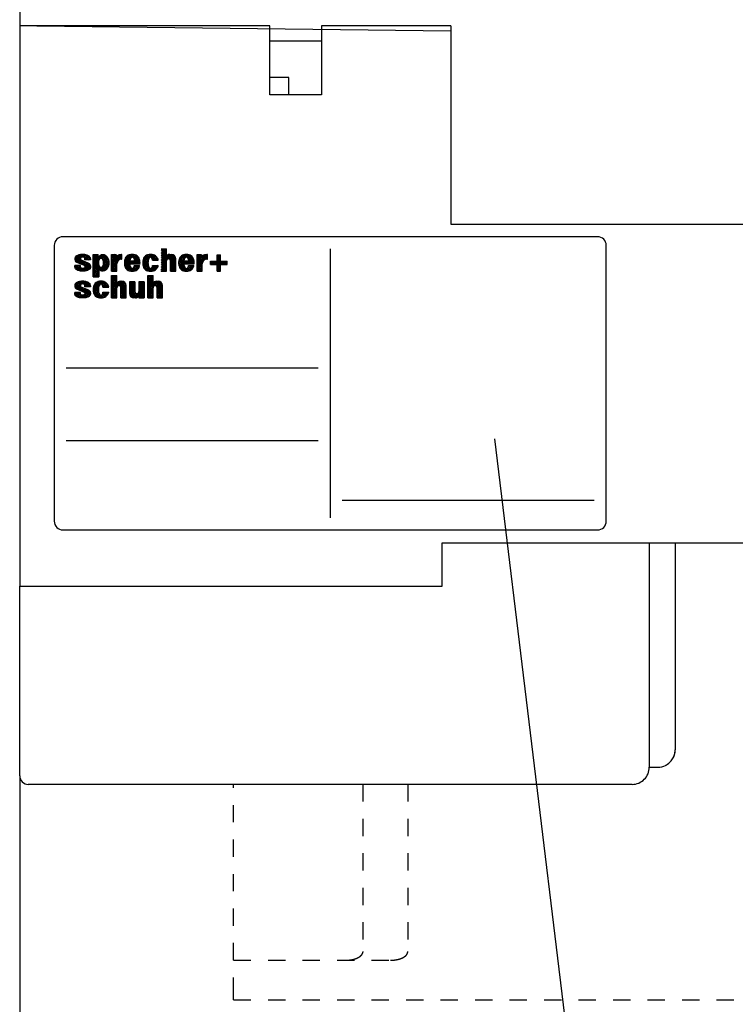
# Model space of a CAD drawing. Extents: x 0 to 420, y 0 to 297.
# Drawn here: x 258 to 321, y 133 to 219 of the extents above; entities that cross this region are included whole.
import ezdxf

# ---------------------------------------------------------------- set-up
doc = ezdxf.new("R2010")
doc.units = 0
doc.linetypes.add('HIDDEN', pattern=[4.5, 1.5, -1.5, 1.5])
doc.layers.get('0').update_dxf_attribs({"linetype": 'CONTINUOUS'})
doc.layers.add('1', color=7, linetype='CONTINUOUS')
doc.styles.get("Standard").update_dxf_attribs({"font": 'monotxt.shx'})
doc.dimstyles.new('DSTYLE3', dxfattribs={"dimtxt": 2.333333, "dimasz": 4, "dimexe": 1.5, "dimexo": 0, "dimgap": 1.5, "dimtad": 1, "dimdec": 1, "dimlfac": 0.666667, "dimrnd": 0.1, "dimzin": 3, "dimcen": 0.09, "dimazin": 3, "dimtp": 0.3, "dimtm": 0.2, "dimtfac": 1, "dimtdec": 4, "dimtofl": 0, "dimtmove": 0, "dimatfit": 3, "dimtolj": 1, "dimtzin": 0})

# ---------------------------------------------------------------- blocks, each defined once
blk = doc.blocks.new('*D21433')
at = {"layer": '1', "color": 150, "linetype": 'CONTINUOUS'}
blk.add_line((299.65188, 182.31947), (305.86641, 130.93557), dxfattribs=at)
at = {"layer": '1', "color": 150, "linetype": 'CONTINUOUS', "width": 0.8}
blk.add_text('(see drawing 9439P056-C/D)', height=3.5, dxfattribs=at).set_placement((269.91994, 125.43557))
blk = doc.blocks.new('_AH1')
at = {"color": 0, "linetype": 'CONTINUOUS'}
for p, q in [((-1, 0.166667), (0, 0)), ((-1, 0.166667), (-1, -0.166667)), ((0, 0), (-1, -0.166667)), ((0, 0), (-1, 0))]:
    blk.add_line(p, q, dxfattribs=at)
blk = doc.blocks.new('*D24165')
at = {"layer": '1', "color": 150, "linetype": 'CONTINUOUS'}
for p, q in [((350.60581, 171.44967), (350.60581, 110.93173)), ((258.35581, 152.99967), (258.35581, 110.93173)), ((258.35581, 112.43173), (304.48081, 112.43173)), ((350.60581, 112.43173), (304.48081, 112.43173))]:
    blk.add_line(p, q, dxfattribs=at)
at = {"layer": '1', "color": 150, "xscale": 4, "yscale": 4, "zscale": 4, "rotation": 180}
blk.add_blockref('_AH1', (258.35581, 112.43173), dxfattribs=at)
at = {"layer": '1', "color": 150, "xscale": 4, "yscale": 4, "zscale": 4}
blk.add_blockref('_AH1', (350.60581, 112.43173), dxfattribs=at)
at = {"layer": '1', "color": 150, "linetype": 'CONTINUOUS', "width": 0.8}
for s, p in [('61,5', (284.88081, 113.93273)), (' (2-27/64)', (296.08081, 113.93273))]:
    blk.add_text(s, height=3.5, dxfattribs=at).set_placement(p)
blk = doc.blocks.new('*D24166')
at = {"layer": '1', "color": 150, "linetype": 'CONTINUOUS'}
for p, q in [((353.60581, 194.09967), (353.60581, 96.489205)), ((258.35581, 152.99967), (258.35581, 96.489205)), ((258.35581, 97.989205), (305.98081, 97.989205)), ((353.60581, 97.989205), (305.98081, 97.989205))]:
    blk.add_line(p, q, dxfattribs=at)
at = {"layer": '1', "color": 150, "xscale": 4, "yscale": 4, "zscale": 4, "rotation": 180}
blk.add_blockref('_AH1', (258.35581, 97.989205), dxfattribs=at)
at = {"layer": '1', "color": 150, "xscale": 4, "yscale": 4, "zscale": 4}
blk.add_blockref('_AH1', (353.60581, 97.989205), dxfattribs=at)
at = {"layer": '1', "color": 150, "linetype": 'CONTINUOUS', "width": 0.8}
for s, p in [('63,5', (289.18081, 99.490205)), (' (2-1/2)', (300.38081, 99.490205))]:
    blk.add_text(s, height=3.5, dxfattribs=at).set_placement(p)
blk = doc.blocks.new('FL02')
at = {"layer": '1', "color": 6, "linetype": 'CONTINUOUS'}
for p, q in [((14.39, 7.95), (15.25, 7.95)), ((15.25, 6.81), (15.25, 7.95)), ((3.47, 3.45), (3.47, 7.05)), ((3.47, 7.05), (4.26, 7.05)), ((4.26, 6.6), (4.26, 7.05)), ((6.43, 4.35), (6.43, 7.05)), ((6.43, 7.05), (7.16, 7.05)), ((7.16, 7.05), (7.27, 6.66)), ((8.1, 7.05), (8.03, 7.05)), ((8.1, 6.27), (8.1, 7.05)), ((15.25, 6.81), (15.22, 6.6)), ((15.81, 7.05), (16.04, 7.05)), ((20.18, 4.35), (20.18, 7.05)), ((20.18, 7.05), (20.92, 7.05)), ((20.92, 7.05), (21.02, 6.66)), ((21.85, 7.05), (21.78, 7.05)), ((21.85, 6.27), (21.85, 7.05)), ((23.44, 6.99), (23.98, 6.99)), ((23.44, 5.97), (23.44, 6.99)), ((23.98, 5.97), (23.98, 6.99)), ((0.52, 5.07), (0.52, 5.25)), ((1.42, 5.25), (0.52, 5.25)), ((0.79, 5.8), (2, 5.29)), ((1.42, 5.07), (1.42, 5.25)), ((2.76, 5.6), (1.56, 6.1)), ((2.14, 6.15), (2.14, 6.33)), ((3.04, 6.15), (2.14, 6.15)), ((3.04, 6.33), (3.04, 6.15)), ((7.27, 4.35), (7.27, 5.52)), ((8.03, 6.27), (8.1, 6.27)), ((9.33, 5.55), (11, 5.55)), ((9.35, 6.02), (10.13, 6.02)), ((10.1, 5.25), (10.94, 5.25)), ((13.01, 6.11), (13.95, 6.11)), ((13.01, 5.28), (13.95, 5.28)), ((15.25, 4.35), (15.25, 6)), ((15.9, 4.35), (15.9, 6)), ((16.76, 4.35), (16.76, 6.33)), ((18.06, 5.55), (19.73, 5.55)), ((18.08, 6.02), (18.85, 6.02)), ((18.83, 5.25), (19.67, 5.25)), ((21.02, 4.35), (21.02, 5.52)), ((21.78, 6.27), (21.85, 6.27)), ((22.36, 5.43), (22.36, 5.97)), ((22.36, 5.97), (23.44, 5.97)), ((22.36, 5.43), (23.44, 5.43)), ((23.44, 4.35), (23.44, 5.43)), ((23.98, 5.97), (25.06, 5.97)), ((23.98, 4.35), (23.98, 5.43)), ((23.98, 5.43), (25.06, 5.43)), ((25.06, 5.43), (25.06, 5.97)), ((3.47, 3.45), (4.35, 3.45)), ((4.35, 4.68), (4.35, 3.45)), ((6.41, 0.03), (6.41, 3.63)), ((6.41, 3.63), (7.27, 3.63)), ((6.43, 4.35), (7.27, 4.35)), ((7.27, 2.5), (7.27, 3.63)), ((12.24, 0.03), (12.24, 3.63)), ((12.24, 3.63), (13.11, 3.63)), ((13.11, 2.5), (13.11, 3.63)), ((14.39, 4.35), (15.25, 4.35)), ((15.9, 4.35), (16.76, 4.35)), ((20.18, 4.35), (21.02, 4.35)), ((23.44, 4.35), (23.98, 4.35)), ((2.74, 1.28), (1.54, 1.78)), ((2.12, 1.83), (2.12, 2.01)), ((3.02, 1.83), (2.12, 1.83)), ((3.02, 2.01), (3.02, 1.83)), ((5.03, 1.79), (5.97, 1.79)), ((7.27, 2.5), (7.24, 2.28)), ((7.27, 0.03), (7.27, 1.69)), ((7.83, 2.73), (8.06, 2.73)), ((7.92, 0.03), (7.92, 1.69)), ((8.78, 0.03), (8.78, 2.01)), ((9.31, 2.64), (9.31, 0.75)), ((10.17, 2.64), (9.31, 2.64)), ((10.17, 2.64), (10.17, 1.07)), ((10.82, 2.64), (10.82, 1.07)), ((11.68, 2.64), (10.82, 2.64)), ((11.68, 2.64), (11.68, 0.03)), ((13.11, 2.5), (13.08, 2.28)), ((13.11, 0.03), (13.11, 1.69)), ((13.67, 2.73), (13.9, 2.73)), ((13.76, 0.03), (13.76, 1.69)), ((14.62, 0.03), (14.62, 2.01)), ((0.5, 0.75), (0.5, 0.93)), ((1.4, 0.93), (0.5, 0.93)), ((0.78, 1.48), (1.99, 0.97)), ((1.4, 0.75), (1.4, 0.93)), ((5.03, 0.97), (5.97, 0.97)), ((6.41, 0.03), (7.27, 0.03)), ((7.92, 0.03), (8.78, 0.03)), ((10.26, 0.03), (10.03, 0.03)), ((10.82, 0.26), (10.86, 0.48)), ((10.82, 0.26), (10.82, 0.03)), ((10.82, 0.03), (11.68, 0.03)), ((12.24, 0.03), (13.11, 0.03)), ((13.76, 0.03), (14.62, 0.03))]:
    blk.add_line(p, q, dxfattribs=at)
at = {"layer": '1', "color": 1, "linetype": 'CONTINUOUS'}
for p, q in [((14.39, 7.09), (15.24, 7.95)), ((14.39, 7.38), (14.96, 7.95)), ((14.39, 7.66), (14.67, 7.95)), ((14.39, 7.94), (14.39, 7.95)), ((15.25, 7.19), (14.5, 7.95)), ((15.25, 7.48), (14.78, 7.95)), ((15.25, 7.76), (15.06, 7.95)), ((0.52, 6.24), (1.28, 6.99)), ((1.31, 5.58), (0.52, 6.37)), ((0.56, 6.56), (0.85, 6.85)), ((0.58, 6.02), (1.6, 7.04)), ((1.79, 5.38), (0.58, 6.59)), ((0.7, 5.85), (1.89, 7.04)), ((2.83, 4.62), (0.7, 6.75)), ((1.42, 6.32), (0.87, 6.86)), ((1.51, 6.51), (1.08, 6.94)), ((1.7, 6.61), (1.3, 7)), ((2.44, 6.15), (1.55, 7.04)), ((1.74, 6.61), (2.15, 7.02)), ((2.72, 6.15), (1.82, 7.05)), ((1.97, 6.56), (2.37, 6.96)), ((3.01, 6.15), (2.13, 7.02)), ((2.13, 6.43), (2.58, 6.88)), ((2.14, 6.16), (2.76, 6.78)), ((2.41, 6.15), (2.91, 6.64)), ((3.03, 6.41), (2.53, 6.9)), ((2.69, 6.15), (3.01, 6.47)), ((3.47, 5.51), (5.01, 7.05)), ((3.47, 6.36), (4.16, 7.05)), ((3.47, 6.64), (3.87, 7.05)), ((3.47, 6.93), (3.59, 7.05)), ((3.47, 6.08), (4.26, 6.87)), ((3.47, 5.8), (4.51, 6.83)), ((4.37, 5.91), (3.47, 6.81)), ((4.36, 5.64), (3.47, 6.53)), ((4.42, 6.14), (3.52, 7.05)), ((4.23, 6.62), (3.8, 7.05)), ((4.26, 6.87), (4.09, 7.05)), ((4.51, 6.33), (4.25, 6.6)), ((4.67, 6.46), (4.39, 6.74)), ((5.97, 5.44), (4.55, 6.86)), ((4.71, 6.47), (5.25, 7.01)), ((5.99, 5.71), (4.73, 6.97)), ((4.9, 6.37), (5.44, 6.91)), ((5.96, 6.02), (4.94, 7.04)), ((5.01, 6.2), (5.59, 6.78)), ((5.07, 5.97), (5.72, 6.63)), ((5.09, 5.72), (5.82, 6.45)), ((5.83, 6.44), (5.26, 7.01)), ((6.43, 6.49), (6.99, 7.05)), ((6.43, 6.77), (6.7, 7.05)), ((6.43, 5.35), (8.1, 7.03)), ((6.43, 5.64), (7.82, 7.03)), ((7.42, 5.97), (6.43, 6.97)), ((6.43, 6.2), (7.19, 6.96)), ((6.43, 5.07), (8.1, 6.75)), ((6.43, 5.92), (7.25, 6.74)), ((7.32, 5.79), (6.43, 6.69)), ((7.27, 5.56), (6.43, 6.4)), ((7.56, 6.11), (6.63, 7.05)), ((7.26, 6.7), (6.91, 7.05)), ((7.74, 6.22), (7.28, 6.68)), ((7.97, 6.27), (7.39, 6.85)), ((8.1, 6.43), (7.55, 6.97)), ((8.1, 6.71), (7.78, 7.03)), ((7.9, 6.26), (8.1, 6.46)), ((8.1, 6.99), (8.04, 7.05)), ((8.48, 5.71), (9.82, 7.05)), ((8.5, 5.45), (10.07, 7.02)), ((8.51, 6.03), (9.52, 7.03)), ((8.63, 6.43), (9.14, 6.94)), ((9.33, 5.76), (8.64, 6.45)), ((9.35, 6.02), (8.74, 6.63)), ((9.41, 6.24), (8.88, 6.77)), ((9.5, 6.44), (9.05, 6.89)), ((9.65, 6.57), (9.24, 6.98)), ((10.95, 5.55), (9.48, 7.03)), ((9.73, 5.55), (10.76, 6.58)), ((10.99, 5.8), (9.74, 7.05)), ((9.88, 6.54), (10.29, 6.95)), ((10, 6.39), (10.48, 6.86)), ((10.02, 5.55), (10.86, 6.39)), ((10.96, 6.12), (10.05, 7.02)), ((10.09, 6.19), (10.64, 6.74)), ((10.75, 6.6), (10.5, 6.85)), ((11.44, 5.84), (12.64, 7.05)), ((11.44, 5.56), (12.91, 7.03)), ((11.5, 6.19), (12.33, 7.01)), ((12.28, 5.64), (11.56, 6.36)), ((12.29, 5.91), (11.65, 6.55)), ((12.34, 6.14), (11.77, 6.71)), ((12.42, 6.35), (11.93, 6.84)), ((12.53, 6.52), (12.11, 6.94)), ((12.75, 6.58), (12.32, 7.01)), ((13.51, 6.11), (12.57, 7.04)), ((12.75, 6.58), (13.15, 6.99)), ((13.79, 6.11), (12.86, 7.04)), ((12.91, 6.46), (13.35, 6.91)), ((13.22, 6.11), (12.97, 6.37)), ((13, 6.27), (13.52, 6.8)), ((13.12, 6.11), (13.67, 6.66)), ((13.91, 6.28), (13.21, 6.97)), ((13.4, 6.11), (13.79, 6.5)), ((15.25, 6.91), (14.39, 7.77)), ((14.39, 6.81), (15.25, 7.68)), ((15.23, 6.65), (14.39, 7.49)), ((14.39, 6.53), (15.25, 7.39)), ((15.36, 6.24), (14.39, 7.21)), ((14.39, 6.25), (15.25, 7.11)), ((14.39, 5.4), (16.04, 7.05)), ((14.39, 5.68), (15.75, 7.04)), ((15.26, 6.06), (14.39, 6.93)), ((14.39, 5.96), (15.25, 6.83)), ((15.25, 5.78), (14.39, 6.64)), ((15.25, 5.5), (14.39, 6.36)), ((15.55, 6.33), (15.24, 6.64)), ((16.76, 5.4), (15.34, 6.82)), ((16.76, 5.68), (15.49, 6.95)), ((15.6, 6.33), (16.28, 7.01)), ((16.76, 5.96), (15.69, 7.03)), ((15.8, 6.24), (16.47, 6.91)), ((15.9, 6.06), (16.61, 6.77)), ((15.9, 5.78), (16.71, 6.59)), ((15.9, 5.5), (16.76, 6.36)), ((16.76, 6.25), (15.96, 7.05)), ((16.72, 6.57), (16.29, 7)), ((17.21, 5.67), (18.58, 7.05)), ((17.23, 5.98), (18.29, 7.04)), ((17.23, 5.41), (18.2, 6.38)), ((17.33, 6.36), (17.94, 6.97)), ((18.06, 5.8), (17.38, 6.48)), ((18.09, 6.05), (17.49, 6.65)), ((18.15, 6.27), (17.63, 6.79)), ((18.25, 6.46), (17.8, 6.91)), ((18.4, 6.59), (18, 6.99)), ((19.72, 5.55), (18.24, 7.03)), ((18.4, 6.58), (18.83, 7.01)), ((18.5, 5.55), (19.51, 6.56)), ((19.72, 5.84), (18.51, 7.05)), ((18.63, 6.52), (19.05, 6.94)), ((18.75, 6.36), (19.23, 6.85)), ((18.79, 5.55), (19.6, 6.37)), ((18.82, 6.15), (19.39, 6.72)), ((19.67, 6.17), (18.83, 7.01)), ((20.18, 6.38), (20.84, 7.05)), ((20.18, 6.66), (20.56, 7.05)), ((20.18, 6.95), (20.28, 7.05)), ((20.18, 5.53), (21.69, 7.04)), ((20.18, 5.25), (21.85, 6.92)), ((20.18, 6.1), (20.96, 6.88)), ((21.11, 5.86), (20.18, 6.79)), ((20.18, 5.81), (21.02, 6.66)), ((21.04, 5.65), (20.18, 6.51)), ((21.22, 6.03), (20.21, 7.05)), ((21.38, 6.16), (20.49, 7.05)), ((20.97, 6.85), (20.77, 7.05)), ((21.03, 6.67), (21.35, 6.99)), ((21.58, 6.24), (21.07, 6.75)), ((21.83, 6.27), (21.2, 6.9)), ((21.35, 6.14), (21.85, 6.64)), ((21.85, 6.53), (21.39, 7)), ((21.85, 6.81), (21.63, 7.04)), ((21.77, 6.27), (21.85, 6.36)), ((22.9, 5.43), (23.98, 6.5)), ((23.44, 6.53), (23.9, 6.99)), ((23.44, 6.81), (23.62, 6.99)), ((23.98, 6.39), (23.44, 6.93)), ((23.44, 6.24), (23.98, 6.78)), ((23.98, 6.1), (23.44, 6.64)), ((24.37, 5.43), (23.44, 6.36)), ((23.98, 6.67), (23.66, 6.99)), ((23.98, 6.95), (23.94, 6.99)), ((0.52, 5.1), (0.66, 5.25)), ((1.38, 4.38), (0.52, 5.24)), ((0.99, 4.48), (0.53, 4.94)), ((0.55, 4.86), (0.94, 5.25)), ((0.82, 5.78), (0.57, 6.03)), ((0.66, 4.68), (1.23, 5.25)), ((1.69, 4.35), (0.79, 5.25)), ((0.82, 4.56), (1.42, 5.16)), ((0.89, 5.76), (1.42, 6.29)), ((1.02, 4.47), (1.46, 4.92)), ((1.97, 4.35), (1.08, 5.25)), ((1.09, 5.67), (1.53, 6.12)), ((1.24, 4.41), (1.64, 4.81)), ((1.29, 5.59), (1.73, 6.03)), ((1.42, 5.19), (1.36, 5.25)), ((1.48, 4.36), (1.92, 4.81)), ((1.49, 5.51), (1.93, 5.95)), ((1.69, 5.42), (2.12, 5.86)), ((2.97, 4.77), (1.7, 6.04)), ((1.74, 4.35), (2.89, 5.5)), ((2.22, 4.39), (1.82, 4.78)), ((1.89, 5.34), (2.32, 5.78)), ((2.45, 4.44), (2.03, 4.86)), ((2.04, 4.36), (2.99, 5.32)), ((2.07, 5.24), (2.52, 5.7)), ((2.16, 6.15), (2.14, 6.16)), ((2.14, 5.03), (2.72, 5.61)), ((2.65, 4.52), (2.14, 5.03)), ((3.03, 4.99), (2.18, 5.84)), ((2.38, 4.42), (3.04, 5.08)), ((3, 5.3), (2.67, 5.64)), ((2.97, 6.15), (3.04, 6.21)), ((4.4, 5.31), (3.47, 6.24)), ((3.47, 5.23), (4.44, 6.2)), ((5.08, 4.35), (3.47, 5.96)), ((3.47, 4.95), (4.36, 5.84)), ((4.78, 4.38), (3.47, 5.68)), ((3.47, 4.66), (4.36, 5.55)), ((4.35, 4.51), (3.47, 5.4)), ((3.47, 4.38), (4.4, 5.31)), ((3.47, 4.1), (4.48, 5.11)), ((4.35, 4.23), (3.47, 5.11)), ((3.47, 3.82), (4.62, 4.96)), ((4.35, 3.95), (3.47, 4.83)), ((4.49, 4.55), (5.96, 6.02)), ((4.65, 4.43), (5.99, 5.77)), ((5.3, 4.42), (4.78, 4.93)), ((4.86, 4.35), (5.98, 5.47)), ((5.48, 4.52), (4.94, 5.06)), ((5.63, 4.65), (5.03, 5.26)), ((5.92, 5.21), (5.04, 6.09)), ((5.06, 5.41), (5.9, 6.25)), ((5.75, 4.81), (5.08, 5.49)), ((5.85, 5), (5.09, 5.76)), ((5.16, 4.37), (5.89, 5.1)), ((7.27, 5.27), (6.43, 6.12)), ((7.27, 4.99), (6.43, 5.84)), ((6.43, 4.79), (7.28, 5.65)), ((7.27, 4.71), (6.43, 5.55)), ((6.43, 4.51), (7.27, 5.35)), ((7.27, 4.42), (6.43, 5.27)), ((7.07, 4.35), (6.43, 4.99)), ((6.55, 4.35), (7.27, 5.07)), ((6.83, 4.35), (7.27, 4.79)), ((9.89, 4.35), (8.48, 5.76)), ((9.61, 4.35), (8.5, 5.46)), ((9.43, 5.09), (8.51, 6.02)), ((8.55, 5.21), (9.35, 6.02)), ((9.34, 5.47), (8.56, 6.24)), ((9.27, 4.41), (8.58, 5.1)), ((8.62, 5), (9.33, 5.71)), ((8.71, 4.81), (9.34, 5.44)), ((8.84, 4.66), (9.39, 5.21)), ((9, 4.53), (9.47, 5.01)), ((9.19, 4.44), (9.6, 4.85)), ((9.35, 6.02), (9.33, 5.55)), ((9.34, 5.72), (9.64, 6.02)), ((9.54, 5.55), (9.34, 5.75)), ((9.35, 6.02), (9.35, 6.02)), ((9.82, 5.55), (9.35, 6.02)), ((9.41, 4.37), (10.28, 5.25)), ((9.45, 5.55), (9.92, 6.02)), ((10.1, 5.55), (9.64, 6.02)), ((9.66, 4.35), (10.56, 5.25)), ((10.14, 4.39), (9.73, 4.8)), ((10.39, 5.55), (9.92, 6.02)), ((10.35, 4.46), (9.92, 4.89)), ((9.95, 4.36), (10.84, 5.25)), ((10.53, 4.56), (10.03, 5.06)), ((10.67, 5.55), (10.1, 6.12)), ((10.68, 4.69), (10.13, 5.25)), ((10.3, 5.55), (10.94, 6.19)), ((10.33, 4.45), (10.84, 4.96)), ((10.79, 4.86), (10.41, 5.25)), ((10.58, 5.55), (10.98, 5.95)), ((10.88, 5.06), (10.69, 5.25)), ((10.87, 5.55), (11, 5.69)), ((12.72, 4.35), (11.43, 5.64)), ((12.99, 4.37), (11.45, 5.91)), ((11.48, 5.31), (12.35, 6.19)), ((12.43, 4.36), (11.48, 5.31)), ((12.32, 5.32), (11.49, 6.15)), ((11.54, 5.09), (12.28, 5.84)), ((11.62, 4.89), (12.29, 5.56)), ((12, 4.5), (11.62, 4.88)), ((11.73, 4.72), (12.32, 5.31)), ((11.88, 4.58), (12.39, 5.09)), ((12.05, 4.48), (12.49, 4.91)), ((12.26, 4.4), (12.66, 4.8)), ((12.5, 4.35), (13.42, 5.28)), ((12.77, 4.35), (13.71, 5.28)), ((13.21, 4.42), (12.8, 4.84)), ((13.41, 4.51), (12.94, 4.98)), ((13.03, 5.17), (13.14, 5.28)), ((13.57, 4.64), (13.03, 5.17)), ((13.09, 4.39), (13.94, 5.24)), ((13.71, 4.78), (13.2, 5.28)), ((13.82, 4.94), (13.49, 5.28)), ((13.69, 6.11), (13.89, 6.31)), ((13.91, 5.14), (13.77, 5.28)), ((15.25, 5.21), (14.39, 6.08)), ((14.39, 5.11), (15.25, 5.98)), ((15.25, 4.93), (14.39, 5.79)), ((14.39, 4.83), (15.25, 5.7)), ((15.25, 4.65), (14.39, 5.51)), ((14.39, 4.55), (15.25, 5.41)), ((15.25, 4.36), (14.39, 5.23)), ((14.99, 4.35), (14.39, 4.95)), ((14.47, 4.35), (15.25, 5.13)), ((14.75, 4.35), (15.25, 4.85)), ((15.9, 5.21), (16.76, 6.08)), ((16.76, 5.12), (15.9, 5.98)), ((15.9, 4.93), (16.76, 5.79)), ((16.76, 4.83), (15.9, 5.7)), ((15.9, 4.65), (16.76, 5.51)), ((16.76, 4.55), (15.9, 5.41)), ((15.9, 4.36), (16.76, 5.23)), ((16.68, 4.35), (15.9, 5.13)), ((16.4, 4.35), (15.9, 4.85)), ((16.17, 4.35), (16.76, 4.94)), ((18.66, 4.35), (17.21, 5.8)), ((18.38, 4.35), (17.22, 5.51)), ((18.14, 5.16), (17.24, 6.05)), ((17.28, 5.18), (18.07, 5.97)), ((18.05, 4.39), (17.29, 5.16)), ((18.06, 5.52), (17.3, 6.28)), ((17.36, 4.97), (18.06, 5.67)), ((17.45, 4.79), (18.07, 5.41)), ((17.59, 4.64), (18.13, 5.18)), ((17.75, 4.52), (18.21, 4.98)), ((17.94, 4.43), (18.35, 4.83)), ((18.08, 6.02), (18.06, 5.55)), ((18.06, 5.68), (18.4, 6.02)), ((18.31, 5.55), (18.07, 5.79)), ((18.08, 5.98), (18.12, 6.02)), ((18.59, 5.55), (18.12, 6.02)), ((18.17, 4.37), (19.04, 5.25)), ((18.22, 5.55), (18.69, 6.02)), ((18.87, 5.55), (18.4, 6.02)), ((18.43, 4.34), (19.33, 5.25)), ((18.9, 4.4), (18.49, 4.8)), ((19.1, 4.47), (18.66, 4.91)), ((19.16, 5.55), (18.69, 6.02)), ((18.73, 4.36), (19.61, 5.25)), ((19.28, 4.58), (18.77, 5.09)), ((19.44, 5.55), (18.82, 6.17)), ((19.43, 4.71), (18.9, 5.25)), ((19.07, 5.55), (19.67, 6.16)), ((19.13, 4.49), (19.53, 4.88)), ((19.54, 4.89), (19.18, 5.25)), ((19.35, 5.55), (19.71, 5.91)), ((19.62, 5.09), (19.46, 5.25)), ((19.63, 5.55), (19.73, 5.65)), ((21.02, 5.38), (20.18, 6.23)), ((20.18, 4.97), (21.16, 5.95)), ((21.02, 5.1), (20.18, 5.94)), ((21.02, 4.81), (20.18, 5.66)), ((20.18, 4.68), (21.03, 5.53)), ((21.02, 4.53), (20.18, 5.38)), ((20.18, 4.4), (21.02, 5.25)), ((20.93, 4.35), (20.18, 5.09)), ((20.64, 4.35), (20.18, 4.81)), ((20.41, 4.35), (21.02, 4.96)), ((22.36, 5.45), (22.88, 5.97)), ((22.36, 5.73), (22.59, 5.97)), ((22.68, 5.43), (22.36, 5.74)), ((22.39, 5.43), (22.36, 5.46)), ((22.96, 5.43), (22.42, 5.97)), ((22.62, 5.43), (23.16, 5.97)), ((23.24, 5.43), (22.7, 5.97)), ((23.98, 4.97), (22.98, 5.97)), ((23.18, 5.43), (23.98, 6.22)), ((23.98, 5.26), (23.27, 5.97)), ((24.09, 5.43), (23.44, 6.08)), ((23.44, 5.11), (24.29, 5.97)), ((23.44, 5.4), (24.01, 5.97)), ((23.44, 4.83), (23.98, 5.37)), ((23.98, 4.69), (23.44, 5.23)), ((23.44, 4.55), (23.98, 5.09)), ((23.98, 4.41), (23.44, 4.95)), ((23.52, 4.35), (23.98, 4.8)), ((24.03, 5.43), (24.57, 5.97)), ((24.66, 5.43), (24.12, 5.97)), ((24.32, 5.43), (24.86, 5.97)), ((24.94, 5.43), (24.4, 5.97)), ((24.6, 5.43), (25.06, 5.88)), ((25.06, 5.59), (24.68, 5.97)), ((24.88, 5.43), (25.06, 5.6)), ((25.06, 5.87), (24.96, 5.97)), ((4.35, 3.67), (3.47, 4.55)), ((3.47, 3.53), (4.35, 4.41)), ((4.29, 3.45), (3.47, 4.26)), ((4.01, 3.45), (3.47, 3.98)), ((3.73, 3.45), (3.47, 3.7)), ((3.67, 3.45), (4.35, 4.13)), ((3.95, 3.45), (4.35, 3.85)), ((4.23, 3.45), (4.35, 3.57)), ((6.41, 2.79), (7.25, 3.63)), ((6.41, 3.07), (6.96, 3.63)), ((6.41, 3.36), (6.68, 3.63)), ((7.27, 2.73), (6.41, 3.59)), ((6.41, 2.51), (7.27, 3.37)), ((7.26, 2.45), (6.41, 3.31)), ((6.79, 4.35), (6.43, 4.71)), ((6.5, 4.35), (6.43, 4.42)), ((7.27, 3.01), (6.65, 3.63)), ((7.27, 3.29), (6.94, 3.63)), ((7.11, 4.35), (7.27, 4.5)), ((7.27, 3.58), (7.22, 3.63)), ((12.24, 2.97), (12.9, 3.63)), ((12.24, 3.25), (12.62, 3.63)), ((12.24, 3.54), (12.34, 3.63)), ((12.24, 2.69), (13.11, 3.55)), ((13.11, 2.55), (12.24, 3.41)), ((12.24, 2.4), (13.11, 3.27)), ((13.11, 2.83), (12.31, 3.63)), ((13.11, 3.11), (12.59, 3.63)), ((13.11, 3.4), (12.88, 3.63)), ((14.7, 4.35), (14.39, 4.66)), ((14.42, 4.35), (14.39, 4.38)), ((15.03, 4.35), (15.25, 4.56)), ((16.12, 4.35), (15.9, 4.56)), ((16.45, 4.35), (16.76, 4.66)), ((16.73, 4.35), (16.76, 4.38)), ((20.36, 4.35), (20.18, 4.53)), ((20.69, 4.35), (21.02, 4.68)), ((20.97, 4.35), (21.02, 4.4)), ((23.76, 4.35), (23.44, 4.66)), ((23.47, 4.35), (23.44, 4.38)), ((23.8, 4.35), (23.98, 4.52)), ((0.5, 1.97), (1.19, 2.66)), ((1.45, 1.2), (0.51, 2.13)), ((0.96, 1.4), (0.51, 1.85)), ((0.55, 1.74), (1.53, 2.72)), ((1.93, 1), (0.59, 2.34)), ((0.66, 1.57), (1.82, 2.73)), ((2.86, 0.35), (0.73, 2.48)), ((0.83, 1.46), (1.4, 2.03)), ((1.41, 2.08), (0.92, 2.57)), ((1.03, 1.37), (1.49, 1.83)), ((1.54, 2.23), (1.13, 2.65)), ((1.23, 1.29), (1.67, 1.73)), ((1.76, 2.3), (1.36, 2.7)), ((1.43, 1.21), (1.87, 1.65)), ((2.51, 1.83), (1.62, 2.72)), ((1.66, 2.28), (2.08, 2.71)), ((2.98, 0.52), (1.84, 1.66)), ((2.8, 1.83), (1.9, 2.73)), ((1.92, 2.26), (2.31, 2.66)), ((2.09, 2.15), (2.52, 2.58)), ((2.12, 1.9), (2.71, 2.48)), ((2.23, 1.83), (2.12, 1.94)), ((3.02, 1.89), (2.23, 2.68)), ((2.34, 1.83), (2.86, 2.36)), ((2.62, 1.83), (2.98, 2.19)), ((2.96, 2.23), (2.7, 2.49)), ((2.9, 1.83), (3.02, 1.95)), ((3.46, 1.54), (4.65, 2.73)), ((3.46, 1.26), (4.92, 2.72)), ((3.49, 1.01), (4.38, 1.89)), ((4.4, 0.79), (3.49, 1.71)), ((3.53, 1.89), (4.33, 2.69)), ((4.31, 1.16), (3.54, 1.93)), ((4.3, 1.46), (3.62, 2.14)), ((4.33, 1.71), (3.72, 2.32)), ((4.39, 1.93), (3.86, 2.46)), ((4.48, 2.12), (4.03, 2.58)), ((4.63, 2.26), (4.22, 2.66)), ((5.38, 1.79), (4.46, 2.71)), ((5.66, 1.79), (4.72, 2.73)), ((4.76, 2.27), (5.16, 2.68)), ((4.92, 2.15), (5.37, 2.6)), ((5.01, 1.96), (5.54, 2.48)), ((5.94, 1.79), (5.03, 2.71)), ((5.09, 1.79), (5.03, 1.86)), ((5.13, 1.79), (5.68, 2.35)), ((5.41, 1.79), (5.81, 2.19)), ((5.73, 2.29), (5.53, 2.49)), ((5.69, 1.79), (5.91, 2.01)), ((6.41, 2.23), (7.27, 3.09)), ((7.46, 1.98), (6.41, 3.03)), ((6.41, 1.94), (7.27, 2.81)), ((7.31, 1.84), (6.41, 2.74)), ((6.41, 1.09), (8.04, 2.73)), ((6.41, 1.38), (7.76, 2.73)), ((6.41, 1.66), (7.27, 2.52)), ((7.27, 1.6), (6.41, 2.46)), ((7.27, 1.31), (6.41, 2.18)), ((7.27, 1.03), (6.41, 1.89)), ((6.41, 0.81), (7.27, 1.68)), ((7.27, 0.75), (6.41, 1.61)), ((7.74, 1.98), (7.3, 2.42)), ((8.78, 1.22), (7.43, 2.57)), ((8.78, 1.5), (7.6, 2.68)), ((7.61, 2.01), (8.29, 2.69)), ((7.81, 1.93), (8.48, 2.6)), ((8.78, 1.78), (7.84, 2.73)), ((8.78, 0.93), (7.89, 1.83)), ((7.91, 1.75), (8.62, 2.46)), ((7.92, 1.47), (8.73, 2.28)), ((7.92, 1.19), (8.78, 2.05)), ((7.92, 0.91), (8.78, 1.77)), ((8.78, 2.07), (8.12, 2.73)), ((9.31, 2.01), (9.93, 2.64)), ((9.31, 2.3), (9.65, 2.64)), ((9.31, 2.58), (9.37, 2.64)), ((9.31, 1.73), (10.17, 2.6)), ((10.17, 1.52), (9.31, 2.39)), ((9.31, 1.45), (10.17, 2.31)), ((10.17, 1.24), (9.31, 2.11)), ((9.31, 1.17), (10.17, 2.03)), ((10.21, 0.92), (9.31, 1.82)), ((9.31, 0.88), (10.17, 1.75)), ((10.17, 1.81), (9.34, 2.64)), ((10.17, 2.09), (9.62, 2.64)), ((10.17, 2.37), (9.91, 2.64)), ((10.8, 0.96), (11.68, 1.84)), ((10.82, 1.83), (11.63, 2.64)), ((10.82, 2.11), (11.35, 2.64)), ((10.82, 2.4), (11.06, 2.64)), ((11.68, 1.71), (10.82, 2.57)), ((10.82, 1.55), (11.68, 2.41)), ((11.68, 1.43), (10.82, 2.29)), ((10.82, 1.26), (11.68, 2.13)), ((11.68, 1.14), (10.82, 2.01)), ((11.68, 0.86), (10.82, 1.73)), ((11.68, 1.99), (11.04, 2.64)), ((11.68, 2.28), (11.32, 2.64)), ((11.68, 2.56), (11.6, 2.64)), ((13.08, 2.29), (12.24, 3.13)), ((12.24, 2.12), (13.11, 2.99)), ((13.19, 1.9), (12.24, 2.85)), ((12.24, 0.99), (13.98, 2.73)), ((12.24, 1.27), (13.7, 2.73)), ((12.24, 1.84), (13.11, 2.7)), ((13.11, 1.7), (12.24, 2.56)), ((12.24, 1.56), (13.1, 2.41)), ((13.11, 1.42), (12.24, 2.28)), ((13.11, 1.13), (12.24, 2)), ((13.11, 0.85), (12.24, 1.72)), ((13.37, 2), (13.08, 2.29)), ((14.62, 1.04), (13.18, 2.48)), ((13.21, 2.53), (13.26, 2.57)), ((14.62, 1.32), (13.32, 2.62)), ((14.62, 1.6), (13.51, 2.71)), ((13.53, 1.99), (14.2, 2.66)), ((13.69, 1.88), (14.37, 2.55)), ((13.76, 1.65), (14.5, 2.4)), ((13.76, 1.37), (14.59, 2.21)), ((13.76, 1.09), (14.62, 1.95)), ((13.76, 0.81), (14.62, 1.67)), ((14.62, 0.75), (13.76, 1.62)), ((14.62, 1.89), (13.78, 2.73)), ((14.6, 2.19), (14.08, 2.71)), ((0.5, 0.84), (0.59, 0.93)), ((1.11, 0.12), (0.5, 0.73)), ((0.52, 0.58), (0.87, 0.93)), ((1.47, 0.05), (0.58, 0.93)), ((0.62, 0.39), (1.15, 0.93)), ((0.77, 0.26), (1.4, 0.89)), ((1.77, 0.03), (0.87, 0.93)), ((0.96, 0.17), (1.42, 0.63)), ((1.4, 0.68), (1.15, 0.93)), ((1.17, 0.1), (1.58, 0.51)), ((1.41, 0.05), (1.82, 0.47)), ((2.03, 0.05), (1.56, 0.52)), ((1.63, 1.12), (2.07, 1.56)), ((1.67, 0.03), (2.85, 1.21)), ((1.83, 1.04), (2.27, 1.48)), ((2.28, 0.08), (1.88, 0.48)), ((1.96, 0.04), (2.96, 1.04)), ((2.02, 0.95), (2.47, 1.4)), ((2.5, 0.15), (2.06, 0.59)), ((2.7, 0.23), (2.1, 0.83)), ((2.12, 0.76), (2.67, 1.31)), ((2.29, 0.09), (3.02, 0.81)), ((3.02, 0.76), (2.32, 1.46)), ((2.74, 0.25), (2.96, 0.47)), ((4.87, 0.04), (3.45, 1.45)), ((4.59, 0.03), (3.47, 1.16)), ((3.55, 0.78), (4.3, 1.53)), ((4.26, 0.09), (3.55, 0.79)), ((3.63, 0.58), (4.31, 1.25)), ((3.75, 0.41), (4.34, 1)), ((3.89, 0.27), (4.4, 0.79)), ((4.06, 0.16), (4.5, 0.6)), ((4.27, 0.08), (4.67, 0.48)), ((4.5, 0.04), (5.43, 0.97)), ((5.12, 0.07), (4.71, 0.48)), ((4.78, 0.03), (5.71, 0.97)), ((5.33, 0.14), (4.9, 0.58)), ((5.51, 0.25), (5, 0.75)), ((5.02, 0.84), (5.15, 0.97)), ((5.65, 0.39), (5.07, 0.97)), ((5.1, 0.07), (5.97, 0.94)), ((5.78, 0.54), (5.36, 0.97)), ((5.89, 0.71), (5.64, 0.97)), ((5.96, 0.92), (5.92, 0.97)), ((6.41, 0.53), (7.27, 1.39)), ((7.27, 0.47), (6.41, 1.33)), ((6.41, 0.25), (7.27, 1.11)), ((7.27, 0.18), (6.41, 1.05)), ((7.14, 0.03), (6.41, 0.76)), ((6.86, 0.03), (6.41, 0.48)), ((6.58, 0.03), (6.41, 0.2)), ((6.48, 0.03), (7.27, 0.83)), ((6.76, 0.03), (7.27, 0.54)), ((7.04, 0.03), (7.27, 0.26)), ((8.78, 0.65), (7.92, 1.51)), ((7.92, 0.63), (8.78, 1.49)), ((8.78, 0.37), (7.92, 1.23)), ((7.92, 0.34), (8.78, 1.21)), ((8.78, 0.08), (7.92, 0.95)), ((7.92, 0.06), (8.78, 0.92)), ((8.56, 0.03), (7.92, 0.67)), ((8.27, 0.03), (7.92, 0.38)), ((7.99, 0.03), (7.92, 0.1)), ((8.17, 0.03), (8.78, 0.64)), ((8.45, 0.03), (8.78, 0.36)), ((8.74, 0.03), (8.78, 0.08)), ((10.66, 0.18), (9.31, 1.54)), ((10.49, 0.08), (9.31, 1.26)), ((10.25, 0.03), (9.31, 0.97)), ((9.97, 0.03), (9.31, 0.69)), ((9.32, 0.61), (10.17, 1.46)), ((9.4, 0.41), (10.17, 1.18)), ((9.52, 0.24), (10.2, 0.93)), ((9.68, 0.12), (10.34, 0.79)), ((9.88, 0.04), (10.61, 0.77)), ((10.15, 0.03), (11.68, 1.56)), ((10.79, 0.34), (10.34, 0.79)), ((10.47, 0.07), (10.83, 0.43)), ((11.38, 0.03), (10.63, 0.78)), ((11.67, 0.03), (10.78, 0.92)), ((11.68, 0.58), (10.82, 1.44)), ((11.68, 0.3), (10.82, 1.16)), ((10.82, 0.13), (11.68, 1)), ((11.1, 0.03), (10.83, 0.3)), ((10.85, 0.45), (11.68, 1.28)), ((11, 0.03), (11.68, 0.71)), ((11.28, 0.03), (11.68, 0.43)), ((11.57, 0.03), (11.68, 0.15)), ((12.24, 0.71), (13.11, 1.57)), ((13.11, 0.57), (12.24, 1.43)), ((12.24, 0.42), (13.11, 1.29)), ((13.11, 0.29), (12.24, 1.15)), ((12.24, 0.14), (13.11, 1.01)), ((13.08, 0.03), (12.24, 0.87)), ((12.8, 0.03), (12.24, 0.58)), ((12.52, 0.03), (12.24, 0.3)), ((12.41, 0.03), (13.11, 0.72)), ((12.7, 0.03), (13.11, 0.44)), ((12.98, 0.03), (13.11, 0.16)), ((13.76, 0.52), (14.62, 1.39)), ((14.62, 0.47), (13.76, 1.33)), ((13.76, 0.24), (14.62, 1.1)), ((14.62, 0.19), (13.76, 1.05)), ((14.5, 0.03), (13.76, 0.77)), ((14.21, 0.03), (13.76, 0.49)), ((13.93, 0.03), (13.76, 0.2)), ((13.83, 0.03), (14.62, 0.82)), ((14.11, 0.03), (14.62, 0.54)), ((14.39, 0.03), (14.62, 0.26))]:
    blk.add_line(p, q, dxfattribs=at)
at = {"layer": '1', "color": 6, "linetype": 'CONTINUOUS'}
for centre, radius, start, end in [((15.81, 6.43), 0.612, 90, 164.6505), ((16.04, 6.33), 0.72, 0, 90), ((8.03, 5.52), 0.756, 90, 180), ((15.58, 6), 0.324, 90, 180), ((15.58, 6), 0.324, 0, 90), ((21.78, 5.52), 0.756, 90, 180), ((7.83, 2.12), 0.612, 90, 164.6505), ((7.6, 1.69), 0.324, 90, 180), ((7.6, 1.69), 0.324, 0, 90), ((8.06, 2.01), 0.72, 0, 90), ((13.67, 2.12), 0.612, 90, 164.6505), ((13.43, 1.69), 0.324, 90, 180), ((13.43, 1.69), 0.324, 0, 90), ((13.9, 2.01), 0.72, 0, 90), ((10.03, 0.75), 0.72, 180, 270), ((10.5, 1.07), 0.324, 180, 270), ((10.26, 0.64), 0.612, 270, 344.6505), ((10.5, 1.07), 0.324, 270, 360)]:
    blk.add_arc(centre, radius, start, end, dxfattribs=at)
for points, knots in [([(3.04, 6.33), (3.04, 6.39), (3.02, 6.49), (2.92, 6.64), (2.79, 6.77), (2.61, 6.87), (2.39, 6.96), (2.11, 7.04), (1.78, 7.05), (1.44, 7.03), (1.16, 6.97), (0.93, 6.89), (0.74, 6.8), (0.6, 6.66), (0.53, 6.49), (0.51, 6.32), (0.53, 6.15), (0.58, 6), (0.67, 5.87), (0.75, 5.82), (0.79, 5.8)], [0, 0, 0, 0, 0.044951, 0.083047, 0.134329, 0.189603, 0.244425, 0.319822, 0.413811, 0.507804, 0.582101, 0.639678, 0.697011, 0.749749, 0.790618, 0.835501, 0.882048, 0.923948, 0.965785, 1, 1, 1, 1]), ([(2.14, 6.33), (2.13, 6.39), (2.07, 6.55), (1.78, 6.65), (1.49, 6.55), (1.4, 6.36), (1.44, 6.2), (1.5, 6.13), (1.56, 6.1)], [0, 0, 0, 0, 0.142026, 0.391539, 0.641063, 0.783085, 0.854814, 1, 1, 1, 1]), ([(4.26, 6.6), (4.29, 6.64), (4.46, 6.87), (5.03, 7.21), (5.85, 6.65), (6.07, 5.7), (5.86, 4.73), (5, 4.2), (4.57, 4.46), (4.35, 4.68)], [0, 0, 0, 0, 0.028924, 0.168508, 0.32289, 0.514462, 0.706034, 0.860416, 1, 1, 1, 1]), ([(4.72, 6.47), (4.65, 6.47), (4.5, 6.36), (4.39, 6.07), (4.33, 5.7), (4.39, 5.32), (4.5, 5.03), (4.72, 4.87), (4.95, 5.03), (5.06, 5.32), (5.11, 5.7), (5.06, 6.07), (4.95, 6.36), (4.79, 6.47), (4.72, 6.47)], [0, 0, 0, 0, 0.057386, 0.134637, 0.249999, 0.36537, 0.442613, 0.499999, 0.557385, 0.63463, 0.75, 0.865362, 0.942614, 1, 1, 1, 1]), ([(7.27, 6.65), (7.29, 6.7), (7.34, 6.79), (7.43, 6.9), (7.56, 6.98), (7.71, 7.01), (7.87, 7.04), (7.98, 7.05), (8.03, 7.05)], [0, 0, 0, 0, 0.172955, 0.327597, 0.467083, 0.656149, 0.833717, 1, 1, 1, 1]), ([(10.99, 5.55), (11, 5.6), (11, 5.75), (10.99, 5.98), (10.91, 6.29), (10.79, 6.6), (10.52, 6.85), (10.18, 7.03), (9.74, 7.06), (9.3, 7.03), (8.96, 6.85), (8.69, 6.6), (8.53, 6.2), (8.45, 5.7), (8.53, 5.19), (8.69, 4.79), (8.96, 4.54), (9.3, 4.37), (9.74, 4.33), (10.18, 4.37), (10.52, 4.54), (10.79, 4.79), (10.89, 5.05), (10.94, 5.22), (10.94, 5.25)], [0, 0, 0, 0, 0.017833, 0.054018, 0.087026, 0.137361, 0.173975, 0.218779, 0.277523, 0.336269, 0.381073, 0.417688, 0.468023, 0.537012, 0.606002, 0.656337, 0.692951, 0.737757, 0.796502, 0.855246, 0.900052, 0.936666, 0.988431, 1, 1, 1, 1]), ([(10.13, 6.02), (10.12, 6.19), (10.05, 6.39), (9.74, 6.68), (9.43, 6.4), (9.34, 6.01), (9.31, 5.6), (9.37, 5.24), (9.47, 4.96), (9.74, 4.72), (9.99, 4.94), (10.06, 5.12), (10.09, 5.22), (10.1, 5.25)], [0, 0, 0, 0, 0.128119, 0.21181, 0.295504, 0.423623, 0.560115, 0.650443, 0.741423, 0.825117, 0.908807, 0.972602, 1, 1, 1, 1]), ([(13.95, 6.11), (13.93, 6.21), (13.87, 6.39), (13.7, 6.63), (13.48, 6.85), (13.14, 7.03), (12.69, 7.06), (12.25, 7.03), (11.91, 6.85), (11.64, 6.6), (11.49, 6.2), (11.4, 5.7), (11.49, 5.19), (11.64, 4.79), (11.91, 4.54), (12.25, 4.37), (12.69, 4.33), (13.14, 4.37), (13.48, 4.54), (13.7, 4.76), (13.87, 5), (13.93, 5.18), (13.95, 5.28)], [0, 0, 0, 0, 0.039074, 0.075259, 0.114172, 0.16179, 0.224221, 0.286652, 0.334272, 0.373185, 0.42668, 0.499999, 0.573319, 0.626813, 0.665726, 0.713345, 0.775777, 0.838208, 0.885828, 0.924741, 0.960926, 1, 1, 1, 1]), ([(13.01, 6.11), (13.02, 6.24), (12.98, 6.42), (12.69, 6.68), (12.38, 6.4), (12.31, 6.06), (12.27, 5.68), (12.31, 5.32), (12.4, 4.98), (12.7, 4.72), (12.93, 4.94), (13.04, 5.12), (13.02, 5.24), (13.01, 5.28)], [0, 0, 0, 0, 0.099054, 0.184596, 0.270142, 0.401095, 0.497921, 0.608735, 0.725824, 0.81137, 0.896912, 0.962117, 1, 1, 1, 1]), ([(19.72, 5.55), (19.73, 5.6), (19.73, 5.75), (19.71, 5.98), (19.64, 6.29), (19.52, 6.6), (19.25, 6.85), (18.91, 7.03), (18.47, 7.06), (18.02, 7.03), (17.68, 6.85), (17.42, 6.6), (17.26, 6.2), (17.18, 5.7), (17.26, 5.19), (17.42, 4.79), (17.68, 4.54), (18.02, 4.37), (18.47, 4.33), (18.91, 4.37), (19.25, 4.54), (19.52, 4.79), (19.62, 5.05), (19.66, 5.22), (19.67, 5.25)], [0, 0, 0, 0, 0.017833, 0.054018, 0.087026, 0.13736, 0.173975, 0.218779, 0.277525, 0.336268, 0.381072, 0.417688, 0.468022, 0.537012, 0.606001, 0.656335, 0.692951, 0.737757, 0.7965, 0.855246, 0.900051, 0.936666, 0.988431, 1, 1, 1, 1]), ([(18.85, 6.02), (18.85, 6.19), (18.77, 6.39), (18.47, 6.68), (18.16, 6.4), (18.07, 6.01), (18.04, 5.6), (18.1, 5.24), (18.19, 4.96), (18.47, 4.72), (18.71, 4.94), (18.79, 5.12), (18.82, 5.22), (18.83, 5.25)], [0, 0, 0, 0, 0.12812, 0.211814, 0.295504, 0.423623, 0.560115, 0.650443, 0.741422, 0.825112, 0.908806, 0.9726, 1, 1, 1, 1]), ([(21.02, 6.65), (21.05, 6.7), (21.09, 6.79), (21.18, 6.9), (21.31, 6.98), (21.46, 7.01), (21.62, 7.04), (21.73, 7.05), (21.78, 7.05)], [0, 0, 0, 0, 0.172962, 0.327603, 0.467087, 0.656152, 0.833734, 1, 1, 1, 1]), ([(2.76, 5.6), (2.8, 5.58), (2.88, 5.52), (2.98, 5.4), (3.02, 5.23), (3.05, 5.07), (3.02, 4.9), (2.96, 4.73), (2.82, 4.59), (2.62, 4.5), (2.4, 4.42), (2.11, 4.36), (1.78, 4.34), (1.44, 4.36), (1.16, 4.42), (0.93, 4.5), (0.74, 4.59), (0.6, 4.73), (0.53, 4.9), (0.52, 5.01), (0.52, 5.07)], [0, 0, 0, 0, 0.033957, 0.075481, 0.118368, 0.162917, 0.207465, 0.24803, 0.300374, 0.357275, 0.414428, 0.488169, 0.581457, 0.674748, 0.748489, 0.805639, 0.862543, 0.914887, 0.955451, 1, 1, 1, 1]), ([(2, 5.29), (2.03, 5.28), (2.1, 5.22), (2.17, 5.06), (2.06, 4.84), (1.78, 4.74), (1.48, 4.85), (1.43, 5), (1.42, 5.07)], [0, 0, 0, 0, 0.076608, 0.216523, 0.35862, 0.608258, 0.857907, 1, 1, 1, 1]), ([(3.02, 2.01), (3.02, 2.07), (3, 2.17), (2.91, 2.32), (2.77, 2.45), (2.59, 2.56), (2.37, 2.64), (2.1, 2.72), (1.76, 2.74), (1.43, 2.71), (1.14, 2.66), (0.92, 2.58), (0.72, 2.49), (0.58, 2.34), (0.51, 2.18), (0.49, 2.01), (0.51, 1.84), (0.57, 1.68), (0.65, 1.55), (0.73, 1.5), (0.78, 1.48)], [0, 0, 0, 0, 0.044958, 0.083054, 0.134335, 0.189609, 0.244434, 0.319828, 0.413817, 0.507806, 0.582105, 0.639684, 0.697013, 0.749751, 0.79062, 0.835503, 0.882049, 0.923951, 0.965785, 1, 1, 1, 1]), ([(2.12, 2.01), (2.11, 2.08), (2.05, 2.23), (1.76, 2.34), (1.47, 2.24), (1.39, 2.04), (1.42, 1.89), (1.48, 1.82), (1.54, 1.78)], [0, 0, 0, 0, 0.142027, 0.391542, 0.641057, 0.783083, 0.854813, 1, 1, 1, 1]), ([(5.97, 1.79), (5.95, 1.89), (5.89, 2.07), (5.72, 2.31), (5.5, 2.53), (5.16, 2.71), (4.71, 2.74), (4.27, 2.71), (3.93, 2.53), (3.66, 2.29), (3.51, 1.89), (3.42, 1.38), (3.51, 0.87), (3.66, 0.47), (3.93, 0.23), (4.27, 0.05), (4.71, 0.02), (5.16, 0.05), (5.5, 0.23), (5.72, 0.45), (5.89, 0.69), (5.95, 0.87), (5.97, 0.97)], [0, 0, 0, 0, 0.039074, 0.07526, 0.114173, 0.161792, 0.224224, 0.286655, 0.334274, 0.373187, 0.426681, 0.500001, 0.573321, 0.626816, 0.665729, 0.713346, 0.775777, 0.83821, 0.885827, 0.92474, 0.960926, 1, 1, 1, 1]), ([(5.03, 1.79), (5.04, 1.93), (5, 2.11), (4.71, 2.36), (4.4, 2.08), (4.33, 1.74), (4.29, 1.36), (4.33, 1), (4.42, 0.67), (4.71, 0.4), (5, 0.65), (5.04, 0.83), (5.03, 0.97)], [0, 0, 0, 0, 0.099454, 0.185347, 0.271235, 0.40272, 0.499938, 0.611192, 0.728765, 0.814653, 0.900546, 1, 1, 1, 1]), ([(2.74, 1.28), (2.79, 1.26), (2.87, 1.21), (2.96, 1.08), (3, 0.92), (3.03, 0.75), (3.01, 0.58), (2.94, 0.42), (2.8, 0.27), (2.6, 0.18), (2.38, 0.1), (2.09, 0.05), (1.76, 0.02), (1.43, 0.05), (1.14, 0.1), (0.92, 0.18), (0.72, 0.27), (0.58, 0.42), (0.51, 0.58), (0.5, 0.69), (0.5, 0.75)], [0, 0, 0, 0, 0.03396, 0.075482, 0.118369, 0.162926, 0.207474, 0.248038, 0.300382, 0.357283, 0.41443, 0.488175, 0.581463, 0.674751, 0.748495, 0.805642, 0.862544, 0.914887, 0.955452, 1, 1, 1, 1]), ([(1.98, 0.98), (2.01, 0.96), (2.08, 0.9), (2.15, 0.75), (2.05, 0.52), (1.76, 0.42), (1.47, 0.53), (1.41, 0.68), (1.4, 0.75)], [0, 0, 0, 0, 0.0766, 0.216517, 0.358616, 0.608259, 0.857901, 1, 1, 1, 1])]:
    blk.add_open_spline(points, degree=3, knots=knots, dxfattribs=at)
blk = doc.blocks.new('ETIKETTE_3')
at = {"layer": '1', "color": 150, "linetype": 'CONTINUOUS'}
for p, q in [((33.5, -14.5), (2.5, -14.5)), ((2, -15), (2, -31)), ((18, -15.2), (18, -30.8)), ((34, -31), (34, -15)), ((2.7, -22.096), (17.3, -22.096)), ((2.7, -26.314), (17.3, -26.314)), ((18.7, -29.775), (33.3, -29.775)), ((2.5, -31.5), (33.5, -31.5))]:
    blk.add_line(p, q, dxfattribs=at)
for centre, start, end in [((2.5, -15), 90, 180), ((33.5, -15), 0, 90), ((2.5, -31), 180, 270), ((33.5, -31), 270, 360)]:
    blk.add_arc(centre, 0.5, start, end, dxfattribs=at)
at = {"layer": '1', "xscale": 0.36, "yscale": 0.36, "zscale": 0.36}
blk.add_blockref('FL02', (3.014, -18.061), dxfattribs=at)

msp = doc.modelspace()

# ---------------------------------------------------------------- linework, layer by layer
at = {"layer": '1', "color": 2, "linetype": 'CONTINUOUS'}
for p, q in [((258.35581, 221.24967), (258.35581, 218.24967)), ((280.10581, 218.24967), (258.35581, 218.24967)), ((258.35581, 218.24967), (258.35581, 169.49967)), ((259.85581, 218.23167), (295.85581, 217.79967)), ((280.10581, 212.24967), (280.10581, 218.24967)), ((295.85581, 218.24967), (284.60581, 218.24967)), ((284.60581, 218.24967), (284.60581, 212.24967)), ((295.85581, 218.24967), (295.85581, 200.99967)), ((284.60581, 216.89967), (280.1058, 216.89968)), ((281.75581, 213.74967), (280.10581, 213.74967)), ((281.7558, 212.24966), (281.75581, 213.74967)), ((284.60581, 212.24967), (280.10581, 212.24967)), ((295.85581, 200.99967), (336.35581, 200.99967)), ((295.08677, 173.24967), (325.85581, 173.24967)), ((295.08677, 169.49967), (295.08677, 173.24967)), ((313.10581, 173.24967), (313.10581, 153.74967)), ((315.35581, 173.24967), (315.35581, 155.24967)), ((258.35581, 169.49967), (295.08677, 169.49967)), ((258.35581, 152.99967), (258.35581, 169.49967)), ((313.10581, 153.74967), (313.85581, 153.74967)), ((311.60581, 152.24967), (259.10581, 152.24967))]:
    msp.add_line(p, q, dxfattribs=at)
at = {"layer": '1', "color": 1, "linetype": 'HIDDEN'}
for p, q in [((276.95581, 136.94967), (276.95581, 152.24967)), ((288.20581, 152.24967), (288.20581, 137.69967)), ((292.10292, 152.24967), (292.10292, 137.69967)), ((276.95581, 136.94967), (290.60292, 136.94967)), ((276.95581, 133.94967), (276.95581, 136.94967)), ((276.95581, 133.49967), (276.95581, 133.94967)), ((276.95581, 133.49967), (325.70581, 133.49967))]:
    msp.add_line(p, q, dxfattribs=at)
at = {"layer": '1', "color": 2, "linetype": 'CONTINUOUS'}
msp.add_lwpolyline([(314.51773, 153.90353), (314.52645, 153.90787, 0.001621192), (314.53514, 153.91226, 0.001622204), (314.5438, 153.91672, 0.001621294), (314.55243, 153.92122, 0.001618517), (314.56104, 153.92579, 0.001616556), (314.56961, 153.9304, 0.001614845), (314.57815, 153.93508, 0.00161328), (314.58666, 153.93981, 0.001611488), (314.59514, 153.94459, 0.001609981), (314.60359, 153.94943, 0.00160838), (314.61201, 153.95433, 0.001607012), (314.6204, 153.95927, 0.001605542), (314.62875, 153.96428, 0.001604294), (314.63708, 153.96933, 0.001602963), (314.64537, 153.97444, 0.001601852), (314.65362, 153.97961, 0.001600686), (314.66185, 153.98482, 0.001599671), (314.67004, 153.99009, 0.001598568), (314.67819, 153.99541, 0.001597796), (314.68632, 154.00079, 0.001597133), (314.6944, 154.00621, 0.001596084), (314.70246, 154.01169, 0.001594522), (314.71047, 154.01722, 0.001595052), (314.71846, 154.0228, 0.00159729), (314.7264, 154.02843, 0.001592856), (314.73431, 154.03412, 0.001582705), (314.74218, 154.03985, 0.00159606), (314.75002, 154.04563, 0.001628058), (314.75783, 154.05148, 0.00158165), (314.76558, 154.05735, 0.001476752), (314.77324, 154.06323, 0.001629715), (314.78099, 154.06926, 0.001942606), (314.78887, 154.0755, 0.001474699), (314.79624, 154.08138, 0.000506175), (314.80289, 154.08671, 0.002080181), (314.81134, 154.09368, 0.003581104), (314.82424, 154.10455, 0.001751239), (314.84106, 154.11887, 0.000927909)], format="xyb", dxfattribs=at)
at = {"layer": '1', "color": 1, "linetype": 'HIDDEN'}
for points in [[(288.2058, 137.69968), (288.20414, 137.66394, -0.025564867), (288.19888, 137.62773, -0.023936698), (288.18991, 137.591, -0.022937636), (288.1772, 137.55391, -0.022995773), (288.1604, 137.51664, -0.022223524), (288.1396, 137.47932, -0.021172323), (288.11453, 137.44212, -0.019878842), (288.08534, 137.40519, -0.018764496), (288.05182, 137.36873, -0.017458048), (288.01419, 137.3329, -0.016309595), (287.97234, 137.29789, -0.015100264), (287.92654, 137.26384, -0.014070936), (287.87678, 137.23098, -0.013055163), (287.82338, 137.19942, -0.012202045), (287.76642, 137.16936, -0.011346092), (287.70631, 137.14088, -0.010586145), (287.64322, 137.11419, -0.009994928), (287.57747, 137.0893, -0.009561117), (287.50924, 137.0664, -0.008829705), (287.43937, 137.04548, -0.007934274), (287.36827, 137.02668, -0.00818496), (287.29478, 137.0099, -0.00903139), (287.21867, 136.99525, -0.006851691), (287.14652, 136.98277, -0.002930755), (287.08081, 136.97259, -0.00866232), (286.99734, 136.96397, -0.013973675), (286.87065, 136.95631, -0.007011463), (286.7058, 136.94967, -0.003831063)], [(290.60291, 136.94967), (290.67439, 136.9505, 0.00640427), (290.74682, 136.95313, 0.006102096), (290.82028, 136.95762, 0.006053886), (290.89445, 136.96397, 0.006376848), (290.969, 136.97237, 0.006598859), (291.04363, 136.98277, 0.006805969), (291.11804, 136.99531, 0.007025634), (291.19189, 137.0099, 0.007335719), (291.26481, 137.02666, 0.007647352), (291.33648, 137.04548, 0.008018816), (291.4065, 137.0664, 0.008417462), (291.47458, 137.0893, 0.008879093), (291.5403, 137.11419, 0.009401433), (291.60343, 137.14088, 0.009991903), (291.66355, 137.16937, 0.010635272), (291.7205, 137.19942, 0.011293159), (291.7739, 137.23097, 0.012197724), (291.82367, 137.26384, 0.01328322), (291.86947, 137.29796, 0.014021612), (291.91132, 137.3329, 0.014205949), (291.94892, 137.36845, 0.016535503), (291.98246, 137.40519, 0.020729983), (292.01177, 137.44325, 0.017843149), (292.03673, 137.47932, 0.008168249), (292.05709, 137.51218, 0.025635946), (292.07433, 137.55391, 0.048091032), (292.08965, 137.61726, 0.026566282), (292.10294, 137.69968, 0.014956505)]]:
    msp.add_lwpolyline(points, format="xyb", dxfattribs=at)
at = {"layer": '1', "color": 2, "linetype": 'CONTINUOUS'}
for centre, radius, start, end in [((313.85581, 155.24967), 1.5, 296.18427, 360), ((311.60581, 153.74967), 1.5, 269.99996, 360.00004), ((313.85581, 155.24967), 1.5, 270, 296.18427), ((259.10581, 152.99967), 0.75, 179.99996, 270.00004)]:
    msp.add_arc(centre, radius, start, end, dxfattribs=at)
msp.add_open_spline([(315.15327, 154.49686), (315.27547, 154.70834), (315.34253, 154.94173), (315.35403, 155.17713)], degree=3, dxfattribs=at)

# ---------------------------------------------------------------- block references
at = {"layer": '1', "xscale": 1.5, "yscale": 1.5, "zscale": 1.5}
msp.add_blockref('ETIKETTE_3', (258.35581, 221.63909), dxfattribs=at)
at = {"layer": '1', "color": 150}
msp.add_blockref('*D21433', (0, 0), dxfattribs=at)

# ---------------------------------------------------------------- dimensions: what is measured, and where the dimension line sits
at = {"layer": '1', "color": 150, "linetype": 'CONTINUOUS'}
for base, p2, text, picture, middle in [((353.60581, 97.989205), (353.60581, 194.09967), '<> (2-1/2)', '*D24166', (305.98081, 101.2402)), ((350.60581, 112.43173), (350.60581, 171.44967), '<> (2-27/64)', '*D24165', (304.48081, 115.68273))]:
    dim = msp.add_linear_dim(base=base, p1=(258.35581, 152.99967), p2=p2, text=text, dimstyle='DSTYLE3', override={"dimblk": '_AH1', "dimsah": 0}, dxfattribs=at)
    dim.commit()
    dim.dimension.update_dxf_attribs({"geometry": picture, "text_midpoint": middle, "dimtype": 128})

doc.saveas('drawing.dxf')
